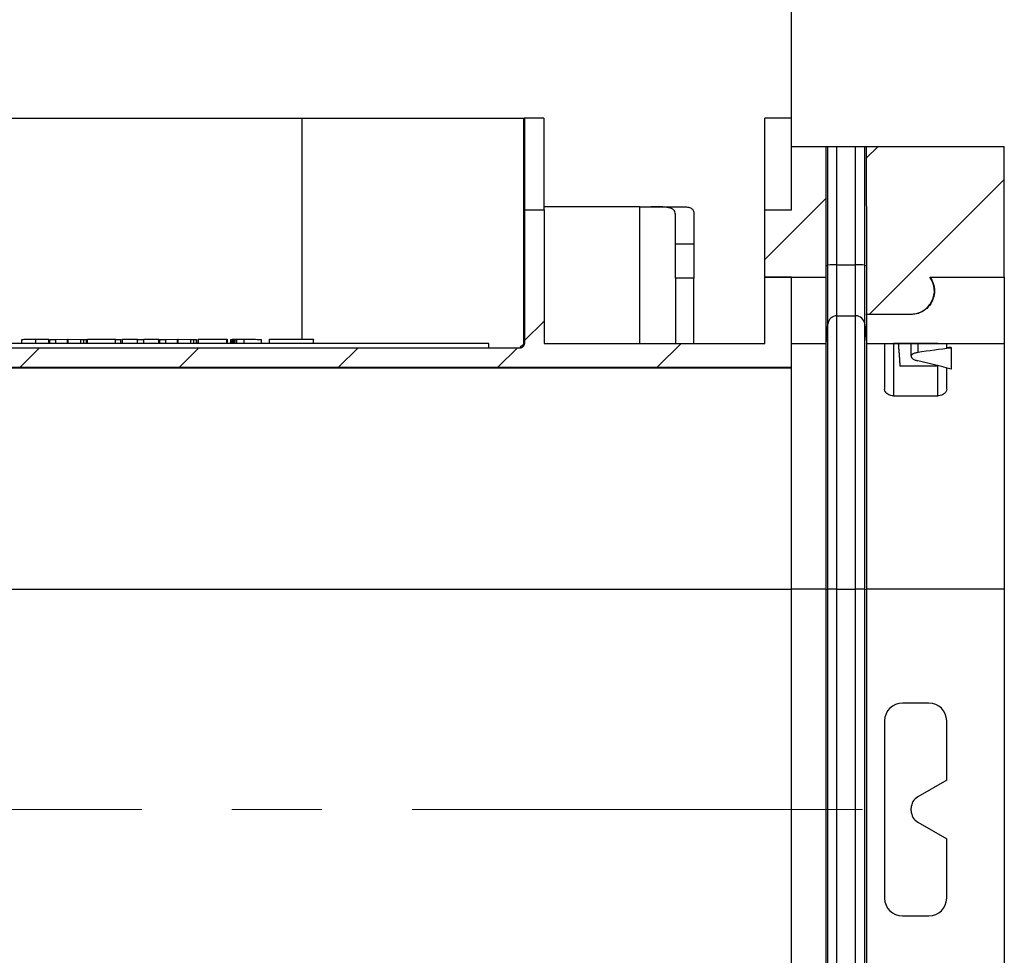
# Model space of a CAD drawing. Units: millimetres. Extents: x -63 to 664, y -32 to 370.
# Drawn here: x 269 to 297, y 154 to 180 of the extents above; entities that cross this region are included whole.
import ezdxf

# ---------------------------------------------------------------- set-up
doc = ezdxf.new("R2010")
doc.units = ezdxf.units.MM
doc.linetypes.add('CENTERX2', pattern=[20.32, 12.7, -2.54, 2.54, -2.54])
doc.layers.add('FORMAT', color=7, linetype='Continuous')
doc.styles.add('SLDTEXTSTYLE1', font='TXT', dxfattribs={"width": 0.7})
doc.dimstyles.new('SLDDIMSTYLE2', dxfattribs={"dimtxt": 3.393075, "dimasz": 5, "dimexe": 0, "dimexo": 0.0625, "dimgap": 0.848269, "dimtad": 2, "dimdec": 0, "dimlfac": 4, "dimrnd": 1e-09, "dimzin": 12, "dimdsep": 46, "dimtxsty": 'SLDTEXTSTYLE1', "dimsah": 1, "dimcen": 0.09, "dimadec": 0, "dimazin": 3, "dimtfac": 1, "dimtdec": 0, "dimtofl": 0, "dimtmove": 0, "dimatfit": 3, "dimfxl": 0, "dimfrac": 2, "dimtolj": 1, "dimtzin": 12, "dimarcsym": 0})

# ---------------------------------------------------------------- blocks, each defined once
blk = doc.blocks.new('_D_7')
at = {"layer": 'FORMAT'}
for p, q in [((231.959, 170.611), (231.959, 185.16)), ((291.145, 175.049), (291.145, 185.16)), ((291.145, 184.16), (231.959, 184.16))]:
    blk.add_line(p, q, dxfattribs=at)
for points in [[(231.959, 184.16), (236.959, 183.72), (236.959, 184.6)], [(291.145, 184.16), (286.145, 184.6), (286.145, 183.72)]]:
    blk.add_solid(points, dxfattribs=at)
at = {"layer": 'FORMAT', "insert": (257.989, 188.534), "char_height": 3.3931, "attachment_point": 1, "style": 'SLDTEXTSTYLE1'}
blk.add_mtext('236', dxfattribs=at)

msp = doc.modelspace()

# ---------------------------------------------------------------- hatches: boundary and pattern name
at = {"layer": 'FORMAT', "linetype": 'Continuous', "lineweight": 18}
h = msp.add_hatch(dxfattribs=at)
h.set_pattern_fill('ANSI31', color=256, angle=3e-322, style=0)
edge = h.paths.add_edge_path(flags=0)
edge.add_line((258.1235, 141.229808), (258.673521, 141.229808))
edge.add_line((258.673521, 141.229808), (258.673521, 144.992616))
edge.add_ellipse((258.798526, 144.992625), major_axis=(-0.088395, -0.088395), ratio=0.99992385, start_angle=224.9978184, end_angle=315.0021816, ccw=False)
edge.add_line((258.798536, 145.11763), (283.491898, 145.11763))
edge.add_ellipse((283.491908, 144.992625), major_axis=(-0.088395, 0.088395), ratio=0.99992385, start_angle=224.9978184, end_angle=315.0021816, ccw=False)
edge.add_line((283.616913, 144.992616), (283.616913, 141.229808))
edge.add_line((283.616913, 141.229808), (284.166933, 141.229808))
edge.add_line((284.166933, 141.229808), (284.166933, 144.992625))
edge.add_line((284.166933, 144.992625), (290.395217, 144.992625))
edge.add_line((290.395217, 144.992625), (290.395217, 143.124583))
edge.add_line((290.395217, 143.124583), (291.145217, 143.124583))
edge.add_line((291.145217, 143.124583), (291.145217, 145.667651))
edge.add_line((291.145217, 145.667651), (241.156741, 145.667651))
edge.add_line((241.156741, 145.667651), (241.156741, 145.500799))
edge.add_spline(control_points=[(241.156741, 145.500799), (240.047884, 144.816846), (238.847217, 144.26391), (237.606783, 143.865563), (236.327398, 143.454708), (234.986403, 143.202234), (233.645217, 143.119466), (233.312358, 143.098925), (232.978709, 143.08864), (232.645217, 143.08864)], knot_values=[0.00057304, 0.00057304, 0.00057304, 0.00057304, 0.016206793, 0.016206793, 0.016206793, 0.03233, 0.03233, 0.03233, 0.036302398, 0.036302398, 0.036302398, 0.036302398], weights=[1, 1, 1, 1, 1, 1, 1, 1, 1, 1], degree=3, periodic=0)
edge.add_line((232.645217, 143.08864), (225.696351, 143.08864))
edge.add_arc((225.696351, 143.389347), 0.300707, 181.6641847, 270, ccw=False)
edge.add_ellipse((224.897322, 189.163938), major_axis=(1.000152, -57.296506), ratio=0.008725206, start_angle=319.38004749, end_angle=323.03166896, ccw=False)
edge.add_line((225.331013, 145.667651), (116.421482, 145.667651))
edge.add_spline(control_points=[(116.421482, 145.667651), (115.239055, 144.906349), (113.945748, 144.295552), (112.606783, 143.865563), (111.327398, 143.454708), (109.986403, 143.202234), (108.645217, 143.119466), (108.312358, 143.098925), (107.978709, 143.08864), (107.645217, 143.08864)], knot_values=[0.001095175, 0.001095175, 0.001095175, 0.001095175, 0.017970319, 0.017970319, 0.017970319, 0.034064079, 0.034064079, 0.034064079, 0.038029221, 0.038029221, 0.038029221, 0.038029221], weights=[1, 1, 1, 1, 1, 1, 1, 1, 1, 1], degree=3, periodic=0)
edge.add_line((107.645217, 143.08864), (100.696351, 143.08864))
edge.add_arc((100.696351, 143.389347), 0.300707, 181.6641847, 270, ccw=False)
edge.add_ellipse((99.897322, 189.163938), major_axis=(1.000152, -57.296506), ratio=0.008725206, start_angle=319.38004749, end_angle=323.03166896, ccw=False)
edge.add_line((100.331013, 145.667651), (41.145217, 145.667651))
edge.add_line((41.145217, 145.667651), (41.145217, 144.992625))
edge.add_line((41.145217, 144.992625), (47.395217, 144.992625))
edge.add_line((47.395217, 144.992625), (47.395217, 141.606438))
edge.add_line((47.395217, 141.606438), (47.920217, 141.606438))
edge.add_line((47.920217, 141.606438), (47.920217, 144.992625))
edge.add_line((47.920217, 144.992625), (58.720217, 144.992625))
edge.add_line((58.720217, 144.992625), (58.720217, 141.606438))
edge.add_line((58.720217, 141.606438), (59.245217, 141.606438))
edge.add_line((59.245217, 141.606438), (59.245217, 144.992625))
edge.add_line((59.245217, 144.992625), (70.045217, 144.992625))
edge.add_line((70.045217, 144.992625), (70.045217, 141.606438))
edge.add_line((70.045217, 141.606438), (70.570217, 141.606438))
edge.add_line((70.570217, 141.606438), (70.570217, 144.992625))
edge.add_line((70.570217, 144.992625), (81.370217, 144.992625))
edge.add_line((81.370217, 144.992625), (81.370217, 141.606438))
edge.add_line((81.370217, 141.606438), (81.895217, 141.606438))
edge.add_line((81.895217, 141.606438), (81.895217, 144.992625))
edge.add_line((81.895217, 144.992625), (92.395217, 144.992625))
edge.add_line((92.395217, 144.992625), (92.395217, 141.856438))
edge.add_line((92.395217, 141.856438), (92.895217, 141.856438))
edge.add_line((92.895217, 141.856438), (92.895217, 144.992625))
edge.add_line((92.895217, 144.992625), (99.731311, 144.992625))
edge.add_ellipse((100.276853, 166.751638), major_axis=(1.000152, -57.298686), ratio=0.017449749, start_angle=292.30056847, end_angle=294.06999751)
edge.add_arc((100.684643, 143.389347), 0.913076, 181.4465936, 270)
edge.add_line((100.684643, 142.476271), (103.145217, 142.476271))
edge.add_line((103.145217, 142.476271), (103.145217, 142.389347))
edge.add_line((103.145217, 142.389347), (103.645217, 142.389347))
edge.add_line((103.645217, 142.389347), (103.645217, 142.476271))
edge.add_line((103.645217, 142.476271), (107.645217, 142.476271))
edge.add_spline(control_points=[(107.645217, 142.476271), (108.313149, 142.476271), (108.982343, 142.517524), (109.645217, 142.599569), (111.188527, 142.790586), (112.719535, 143.209205), (114.145217, 143.830272)], knot_values=[0, 0, 0, 0, 0.008015188, 0.008015188, 0.008015188, 0.026874773, 0.026874773, 0.026874773, 0.026874773], weights=[1, 1, 1, 1, 1, 1, 1], degree=3, periodic=0)
edge.add_line((114.145217, 143.830272), (114.145217, 141.606438))
edge.add_line((114.145217, 141.606438), (114.157717, 141.606438))
edge.add_line((114.157717, 141.606438), (114.157717, 141.229808))
edge.add_line((114.157717, 141.229808), (114.657717, 141.229808))
edge.add_line((114.657717, 141.229808), (114.657717, 141.606438))
edge.add_line((114.657717, 141.606438), (114.670217, 141.606438))
edge.add_line((114.670217, 141.606438), (114.670217, 144.070152))
edge.add_spline(control_points=[(114.670217, 144.070152), (115.243485, 144.344491), (115.801595, 144.653032), (116.338786, 144.992625)], knot_values=[0.000204677, 0.000204677, 0.000204677, 0.000204677, 0.007831018, 0.007831018, 0.007831018, 0.007831018], weights=[1, 1, 1, 1], degree=3, periodic=0)
edge.add_line((116.338786, 144.992625), (125.470217, 144.992625))
edge.add_line((125.470217, 144.992625), (125.470217, 141.606438))
edge.add_line((125.470217, 141.606438), (126.495217, 141.606438))
edge.add_line((126.495217, 141.606438), (126.495217, 141.229808))
edge.add_line((126.495217, 141.229808), (128.995217, 141.229808))
edge.add_line((128.995217, 141.229808), (128.995217, 144.992625))
edge.add_line((128.995217, 144.992625), (136.795217, 144.992625))
edge.add_line((136.795217, 144.992625), (136.795217, 141.606438))
edge.add_line((136.795217, 141.606438), (137.320217, 141.606438))
edge.add_line((137.320217, 141.606438), (137.320217, 144.992625))
edge.add_line((137.320217, 144.992625), (148.120217, 144.992625))
edge.add_line((148.120217, 144.992625), (148.120217, 141.606438))
edge.add_line((148.120217, 141.606438), (148.645217, 141.606438))
edge.add_line((148.645217, 141.606438), (148.645217, 144.992625))
edge.add_line((148.645217, 144.992625), (160.061884, 144.992625))
edge.add_line((160.061884, 144.992625), (160.061884, 141.856438))
edge.add_line((160.061884, 141.856438), (160.561884, 141.856438))
edge.add_line((160.561884, 141.856438), (160.561884, 144.992625))
edge.add_line((160.561884, 144.992625), (164.645217, 144.992625))
edge.add_line((164.645217, 144.992625), (164.645217, 144.914411))
edge.add_line((164.645217, 144.914411), (164.895217, 144.914411))
edge.add_line((164.895217, 144.914411), (164.895217, 144.992625))
edge.add_line((164.895217, 144.992625), (166.145217, 144.992625))
edge.add_line((166.145217, 144.992625), (166.145217, 144.914411))
edge.add_line((166.145217, 144.914411), (166.395217, 144.914411))
edge.add_line((166.395217, 144.914411), (166.395217, 144.992625))
edge.add_line((166.395217, 144.992625), (171.72855, 144.992625))
edge.add_line((171.72855, 144.992625), (171.72855, 141.856438))
edge.add_line((171.72855, 141.856438), (172.22855, 141.856438))
edge.add_line((172.22855, 141.856438), (172.22855, 144.992625))
edge.add_line((172.22855, 144.992625), (183.645217, 144.992625))
edge.add_line((183.645217, 144.992625), (183.645217, 141.606438))
edge.add_line((183.645217, 141.606438), (184.170217, 141.606438))
edge.add_line((184.170217, 141.606438), (184.170217, 144.992625))
edge.add_line((184.170217, 144.992625), (194.970217, 144.992625))
edge.add_line((194.970217, 144.992625), (194.970217, 141.606438))
edge.add_line((194.970217, 141.606438), (195.495217, 141.606438))
edge.add_line((195.495217, 141.606438), (195.495217, 144.992625))
edge.add_line((195.495217, 144.992625), (203.295217, 144.992625))
edge.add_line((203.295217, 144.992625), (203.295217, 141.229808))
edge.add_line((203.295217, 141.229808), (205.795217, 141.229808))
edge.add_line((205.795217, 141.229808), (205.795217, 141.606438))
edge.add_line((205.795217, 141.606438), (206.820217, 141.606438))
edge.add_line((206.820217, 141.606438), (206.820217, 144.992625))
edge.add_line((206.820217, 144.992625), (217.620217, 144.992625))
edge.add_line((217.620217, 144.992625), (217.620217, 141.606438))
edge.add_line((217.620217, 141.606438), (217.632717, 141.606438))
edge.add_line((217.632717, 141.606438), (217.632717, 141.229808))
edge.add_line((217.632717, 141.229808), (218.132717, 141.229808))
edge.add_line((218.132717, 141.229808), (218.132717, 141.606438))
edge.add_line((218.132717, 141.606438), (218.145217, 141.606438))
edge.add_line((218.145217, 141.606438), (218.145217, 144.992625))
edge.add_line((218.145217, 144.992625), (224.731311, 144.992625))
edge.add_ellipse((225.276853, 166.751638), major_axis=(1.000152, -57.298686), ratio=0.017449749, start_angle=292.30056847, end_angle=294.06999751)
edge.add_arc((225.684643, 143.389347), 0.913076, 181.4465936, 270)
edge.add_line((225.684643, 142.476271), (229.811884, 142.476271))
edge.add_line((229.811884, 142.476271), (229.811884, 142.389347))
edge.add_line((229.811884, 142.389347), (230.311884, 142.389347))
edge.add_line((230.311884, 142.389347), (230.311884, 142.476271))
edge.add_line((230.311884, 142.476271), (232.645217, 142.476271))
edge.add_spline(control_points=[(232.645217, 142.476271), (233.313149, 142.476271), (233.982343, 142.517524), (234.645217, 142.599569), (236.452838, 142.8233), (238.246831, 143.362048), (239.878436, 144.171625), (240.378678, 144.419838), (240.866759, 144.694226), (241.338786, 144.992625)], knot_values=[0, 0, 0, 0, 0.008015188, 0.008015188, 0.008015188, 0.03014481, 0.03014481, 0.03014481, 0.036843815, 0.036843815, 0.036843815, 0.036843815], weights=[1, 1, 1, 1, 1, 1, 1, 1, 1, 1], degree=3, periodic=0)
edge.add_line((241.338786, 144.992625), (241.72855, 144.992625))
edge.add_line((241.72855, 144.992625), (241.72855, 141.856438))
edge.add_line((241.72855, 141.856438), (242.22855, 141.856438))
edge.add_line((242.22855, 141.856438), (242.22855, 144.992625))
edge.add_line((242.22855, 144.992625), (258.1235, 144.992625))
edge.add_line((258.1235, 144.992625), (258.1235, 141.229808))
h = msp.add_hatch(dxfattribs=at)
h.set_pattern_fill('ANSI31', color=256, angle=3e-322, style=0)
edge = h.paths.add_edge_path(flags=0)
edge.add_line((290.395217, 175.048886), (290.395217, 173.156161))
edge.add_line((290.395217, 173.156161), (292.118527, 173.156161))
edge.add_spline(control_points=[(292.118527, 173.156161), (292.12002, 173.263052), (292.120861, 173.369954), (292.121022, 173.476855)], knot_values=[0.000151934, 0.000151934, 0.000151934, 0.000151934, 0.001434751, 0.001434751, 0.001434751, 0.001434751], weights=[1, 1, 1, 1], degree=3, periodic=0)
edge.add_line((292.121022, 173.476855), (292.12616, 176.841847))
edge.add_line((292.12616, 176.841847), (291.145217, 176.841847))
edge.add_line((291.145217, 176.841847), (291.145217, 175.048886))
edge.add_line((291.145217, 175.048886), (290.395217, 175.048886))
h = msp.add_hatch(dxfattribs=at)
h.set_pattern_fill('ANSI31', color=256, angle=3e-322, style=0)
edge = h.paths.add_edge_path(flags=0)
edge.add_line((295.042917, 173.156161), (297.145217, 173.156161))
edge.add_line((297.145217, 173.156161), (297.145217, 176.841847))
edge.add_line((297.145217, 176.841847), (293.250334, 176.841847))
edge.add_line((293.250334, 176.841847), (293.255473, 173.476855))
edge.add_spline(control_points=[(293.255473, 173.476855), (293.255634, 173.369983), (293.256474, 173.26311), (293.257967, 173.156248)], knot_values=[0, 0, 0, 0, 0.001282466, 0.001282466, 0.001282466, 0.001282466], weights=[1, 1, 1, 1], degree=3, periodic=0)
edge.add_line((293.257967, 173.156248), (293.257106, 172.111098))
edge.add_line((293.257106, 172.111098), (294.520217, 172.111098))
edge.add_arc((294.520217, 172.764347), 0.653249, 270, 396.8550705)
h = msp.add_hatch(dxfattribs=at)
h.set_pattern_fill('ANSI31', color=256, angle=3e-322, style=0)
edge = h.paths.add_edge_path(flags=0)
edge.add_line((125.995217, 174.672256), (124.970217, 174.672256))
edge.add_line((124.970217, 174.672256), (124.970217, 175.048886))
edge.add_line((124.970217, 175.048886), (122.470217, 175.048886))
edge.add_line((122.470217, 175.048886), (122.470217, 171.286068))
edge.add_line((122.470217, 171.286068), (114.670217, 171.286068))
edge.add_line((114.670217, 171.286068), (114.670217, 174.672256))
edge.add_line((114.670217, 174.672256), (114.657717, 174.672256))
edge.add_line((114.657717, 174.672256), (114.657717, 175.048886))
edge.add_line((114.657717, 175.048886), (114.157717, 175.048886))
edge.add_line((114.157717, 175.048886), (114.157717, 174.672256))
edge.add_line((114.157717, 174.672256), (114.145217, 174.672256))
edge.add_line((114.145217, 174.672256), (114.145217, 171.286068))
edge.add_line((114.145217, 171.286068), (107.559123, 171.286068))
edge.add_ellipse((107.013581, 149.527056), major_axis=(-1.000152, 57.298686), ratio=0.017449749, start_angle=292.30056847, end_angle=294.06999751)
edge.add_arc((106.605791, 172.889347), 0.913076, 1.4465936, 90)
edge.add_line((106.605791, 173.802422), (103.645217, 173.802422))
edge.add_line((103.645217, 173.802422), (103.645217, 173.889347))
edge.add_line((103.645217, 173.889347), (103.145217, 173.889347))
edge.add_line((103.145217, 173.889347), (103.145217, 173.802422))
edge.add_line((103.145217, 173.802422), (99.645217, 173.802422))
edge.add_spline(control_points=[(99.645217, 173.802422), (98.977285, 173.802422), (98.308091, 173.761169), (97.645217, 173.679124), (96.012353, 173.477023), (94.392352, 173.019405), (92.895217, 172.337002)], knot_values=[0, 0, 0, 0, 0.008015188, 0.008015188, 0.008015188, 0.027998801, 0.027998801, 0.027998801, 0.027998801], weights=[1, 1, 1, 1, 1, 1, 1], degree=3, periodic=0)
edge.add_line((92.895217, 172.337002), (92.895217, 174.422256))
edge.add_line((92.895217, 174.422256), (92.395217, 174.422256))
edge.add_line((92.395217, 174.422256), (92.395217, 172.09873))
edge.add_spline(control_points=[(92.395217, 172.09873), (91.900846, 171.85272), (91.418402, 171.581134), (90.951648, 171.286068)], knot_values=[0.000203476, 0.000203476, 0.000203476, 0.000203476, 0.00682985, 0.00682985, 0.00682985, 0.00682985], weights=[1, 1, 1, 1], degree=3, periodic=0)
edge.add_line((90.951648, 171.286068), (81.895217, 171.286068))
edge.add_line((81.895217, 171.286068), (81.895217, 174.672256))
edge.add_line((81.895217, 174.672256), (81.370217, 174.672256))
edge.add_line((81.370217, 174.672256), (81.370217, 171.286068))
edge.add_line((81.370217, 171.286068), (70.570217, 171.286068))
edge.add_line((70.570217, 171.286068), (70.570217, 174.672256))
edge.add_line((70.570217, 174.672256), (70.045217, 174.672256))
edge.add_line((70.045217, 174.672256), (70.045217, 171.286068))
edge.add_line((70.045217, 171.286068), (59.245217, 171.286068))
edge.add_line((59.245217, 171.286068), (59.245217, 174.672256))
edge.add_line((59.245217, 174.672256), (58.720217, 174.672256))
edge.add_line((58.720217, 174.672256), (58.720217, 171.286068))
edge.add_line((58.720217, 171.286068), (47.920217, 171.286068))
edge.add_line((47.920217, 171.286068), (47.920217, 174.672256))
edge.add_line((47.920217, 174.672256), (47.395217, 174.672256))
edge.add_line((47.395217, 174.672256), (47.395217, 171.286068))
edge.add_line((47.395217, 171.286068), (41.145217, 171.286068))
edge.add_line((41.145217, 171.286068), (41.145217, 170.611042))
edge.add_line((41.145217, 170.611042), (90.868951, 170.611042))
edge.add_spline(control_points=[(90.868951, 170.611042), (92.051379, 171.372345), (93.344686, 171.983141), (94.683651, 172.41313), (95.963036, 172.823986), (97.304031, 173.07646), (98.645217, 173.159227), (98.978075, 173.179769), (99.311725, 173.190054), (99.645217, 173.190054)], knot_values=[0.001219234, 0.001219234, 0.001219234, 0.001219234, 0.01809423, 0.01809423, 0.01809423, 0.034185804, 0.034185804, 0.034185804, 0.038150408, 0.038150408, 0.038150408, 0.038150408], weights=[1, 1, 1, 1, 1, 1, 1, 1, 1, 1], degree=3, periodic=0)
edge.add_line((99.645217, 173.190054), (106.594083, 173.190054))
edge.add_arc((106.594083, 172.889347), 0.300707, 1.6641847, 90, ccw=False)
edge.add_ellipse((107.393112, 127.114755), major_axis=(-1.000152, 57.296506), ratio=0.008725206, start_angle=319.38004749, end_angle=323.03166896, ccw=False)
edge.add_line((106.959421, 170.611042), (215.868951, 170.611042))
edge.add_spline(control_points=[(215.868951, 170.611042), (217.051379, 171.372345), (218.344686, 171.983141), (219.683651, 172.41313), (220.963036, 172.823986), (222.304031, 173.07646), (223.645217, 173.159227), (223.978075, 173.179769), (224.311725, 173.190054), (224.645217, 173.190054)], knot_values=[0.001219234, 0.001219234, 0.001219234, 0.001219234, 0.01809423, 0.01809423, 0.01809423, 0.034185804, 0.034185804, 0.034185804, 0.038150408, 0.038150408, 0.038150408, 0.038150408], weights=[1, 1, 1, 1, 1, 1, 1, 1, 1, 1], degree=3, periodic=0)
edge.add_line((224.645217, 173.190054), (231.594083, 173.190054))
edge.add_arc((231.594083, 172.889347), 0.300707, 1.6641847, 90, ccw=False)
edge.add_ellipse((232.393112, 127.114755), major_axis=(-1.000152, 57.296506), ratio=0.008725206, start_angle=319.38004749, end_angle=323.03166896, ccw=False)
edge.add_line((231.959421, 170.611042), (291.145217, 170.611042))
edge.add_line((291.145217, 170.611042), (291.145217, 173.15411))
edge.add_line((291.145217, 173.15411), (290.395217, 173.15411))
edge.add_line((290.395217, 173.15411), (290.395217, 171.286068))
edge.add_line((290.395217, 171.286068), (284.166933, 171.286068))
edge.add_line((284.166933, 171.286068), (284.166933, 175.048886))
edge.add_line((284.166933, 175.048886), (283.616913, 175.048886))
edge.add_line((283.616913, 175.048886), (283.616913, 171.286082))
edge.add_ellipse((283.491908, 171.286073), major_axis=(0.088395, 0.088395), ratio=0.99992385, start_angle=224.9978184, end_angle=315.0021816, ccw=False)
edge.add_line((283.491898, 171.161068), (258.798536, 171.161068))
edge.add_ellipse((258.798526, 171.286073), major_axis=(0.088395, -0.088395), ratio=0.99992385, start_angle=224.9978184, end_angle=315.0021816, ccw=False)
edge.add_line((258.673521, 171.286082), (258.673521, 175.048886))
edge.add_line((258.673521, 175.048886), (258.1235, 175.048886))
edge.add_line((258.1235, 175.048886), (258.1235, 171.286068))
edge.add_line((258.1235, 171.286068), (242.22855, 171.286068))
edge.add_line((242.22855, 171.286068), (242.22855, 174.422256))
edge.add_line((242.22855, 174.422256), (241.72855, 174.422256))
edge.add_line((241.72855, 174.422256), (241.72855, 171.286068))
edge.add_line((241.72855, 171.286068), (232.559123, 171.286068))
edge.add_ellipse((232.013581, 149.527056), major_axis=(-1.000152, 57.298686), ratio=0.017449749, start_angle=292.30056847, end_angle=294.06999751)
edge.add_arc((231.605791, 172.889347), 0.913076, 1.4465936, 90)
edge.add_line((231.605791, 173.802422), (230.311884, 173.802422))
edge.add_line((230.311884, 173.802422), (230.311884, 173.889347))
edge.add_line((230.311884, 173.889347), (229.811884, 173.889347))
edge.add_line((229.811884, 173.889347), (229.811884, 173.802422))
edge.add_line((229.811884, 173.802422), (224.645217, 173.802422))
edge.add_spline(control_points=[(224.645217, 173.802422), (223.977285, 173.802422), (223.308091, 173.761169), (222.645217, 173.679124), (221.101907, 173.488107), (219.570898, 173.069489), (218.145217, 172.448421)], knot_values=[0, 0, 0, 0, 0.008015188, 0.008015188, 0.008015188, 0.026874773, 0.026874773, 0.026874773, 0.026874773], weights=[1, 1, 1, 1, 1, 1, 1], degree=3, periodic=0)
edge.add_line((218.145217, 172.448421), (218.145217, 174.672256))
edge.add_line((218.145217, 174.672256), (218.132717, 174.672256))
edge.add_line((218.132717, 174.672256), (218.132717, 175.048886))
edge.add_line((218.132717, 175.048886), (217.632717, 175.048886))
edge.add_line((217.632717, 175.048886), (217.632717, 174.672256))
edge.add_line((217.632717, 174.672256), (217.620217, 174.672256))
edge.add_line((217.620217, 174.672256), (217.620217, 172.208541))
edge.add_spline(control_points=[(217.620217, 172.208541), (217.046949, 171.934203), (216.488838, 171.625662), (215.951648, 171.286068)], knot_values=[0.000204677, 0.000204677, 0.000204677, 0.000204677, 0.007831018, 0.007831018, 0.007831018, 0.007831018], weights=[1, 1, 1, 1], degree=3, periodic=0)
edge.add_line((215.951648, 171.286068), (209.820217, 171.286068))
edge.add_line((209.820217, 171.286068), (209.820217, 175.048886))
edge.add_line((209.820217, 175.048886), (207.320217, 175.048886))
edge.add_line((207.320217, 175.048886), (207.320217, 174.672256))
edge.add_line((207.320217, 174.672256), (206.295217, 174.672256))
edge.add_line((206.295217, 174.672256), (206.295217, 171.286068))
edge.add_line((206.295217, 171.286068), (195.495217, 171.286068))
edge.add_line((195.495217, 171.286068), (195.495217, 174.672256))
edge.add_line((195.495217, 174.672256), (194.970217, 174.672256))
edge.add_line((194.970217, 174.672256), (194.970217, 171.286068))
edge.add_line((194.970217, 171.286068), (184.170217, 171.286068))
edge.add_line((184.170217, 171.286068), (184.170217, 174.672256))
edge.add_line((184.170217, 174.672256), (183.645217, 174.672256))
edge.add_line((183.645217, 174.672256), (183.645217, 171.286068))
edge.add_line((183.645217, 171.286068), (172.22855, 171.286068))
edge.add_line((172.22855, 171.286068), (172.22855, 174.422256))
edge.add_line((172.22855, 174.422256), (171.72855, 174.422256))
edge.add_line((171.72855, 174.422256), (171.72855, 171.286068))
edge.add_line((171.72855, 171.286068), (166.395217, 171.286068))
edge.add_line((166.395217, 171.286068), (166.395217, 171.364283))
edge.add_line((166.395217, 171.364283), (166.145217, 171.364283))
edge.add_line((166.145217, 171.364283), (166.145217, 171.286068))
edge.add_line((166.145217, 171.286068), (164.895217, 171.286068))
edge.add_line((164.895217, 171.286068), (164.895217, 171.364283))
edge.add_line((164.895217, 171.364283), (164.645217, 171.364283))
edge.add_line((164.645217, 171.364283), (164.645217, 171.286068))
edge.add_line((164.645217, 171.286068), (160.561884, 171.286068))
edge.add_line((160.561884, 171.286068), (160.561884, 174.422256))
edge.add_line((160.561884, 174.422256), (160.061884, 174.422256))
edge.add_line((160.061884, 174.422256), (160.061884, 171.286068))
edge.add_line((160.061884, 171.286068), (148.645217, 171.286068))
edge.add_line((148.645217, 171.286068), (148.645217, 174.672256))
edge.add_line((148.645217, 174.672256), (148.120217, 174.672256))
edge.add_line((148.120217, 174.672256), (148.120217, 171.286068))
edge.add_line((148.120217, 171.286068), (137.320217, 171.286068))
edge.add_line((137.320217, 171.286068), (137.320217, 174.672256))
edge.add_line((137.320217, 174.672256), (136.795217, 174.672256))
edge.add_line((136.795217, 174.672256), (136.795217, 171.286068))
edge.add_line((136.795217, 171.286068), (125.995217, 171.286068))
edge.add_line((125.995217, 171.286068), (125.995217, 174.672256))

# ---------------------------------------------------------------- linework, layer by layer
at = {"color": 7, "linetype": 'Continuous', "lineweight": 25}
for p, q in [((264.944542, 177.639347), (277.345892, 177.639347)), ((277.345892, 177.639347), (283.595655, 177.639347)), ((283.595655, 171.264822), (283.595655, 177.639347)), ((283.595655, 177.639347), (283.615764, 177.639347)), ((283.615764, 177.639347), (283.615764, 175.044289)), ((284.165781, 177.639347), (283.615764, 177.639347)), ((284.165781, 177.639347), (284.165781, 175.048886)), ((291.145217, 177.639347), (290.395219, 177.639347)), ((290.395219, 175.048886), (290.395219, 177.639347)), ((291.145217, 176.841846), (291.145217, 177.639347)), ((291.145217, 175.048886), (291.145217, 176.841846)), ((291.145217, 176.841846), (292.12616, 176.841846)), ((292.121019, 173.476855), (292.12616, 176.841846)), ((292.12616, 176.841846), (292.16769, 176.841846)), ((292.16769, 173.495472), (292.16769, 176.841846)), ((292.424109, 173.503671), (292.424109, 176.841846)), ((292.424109, 176.841846), (292.952385, 176.841846)), ((292.952385, 173.503671), (292.952385, 176.841846)), ((293.208804, 173.495472), (293.208804, 176.841846)), ((293.208804, 176.841846), (293.250334, 176.841846)), ((293.250334, 176.841846), (293.255475, 173.476855)), ((293.250334, 176.841846), (297.145214, 176.841846)), ((297.145214, 173.15616), (297.145214, 176.841846)), ((283.615764, 175.044289), (283.616912, 175.048886)), ((283.616912, 175.048886), (283.616912, 171.286082)), ((283.616912, 175.048886), (284.166936, 175.048886)), ((286.870215, 175.139348), (284.165781, 175.139348)), ((284.166936, 175.048886), (284.166936, 171.286068)), ((286.870215, 175.139348), (287.185375, 175.139348)), ((287.185375, 175.139348), (288.076807, 175.139348)), ((287.870217, 174.091578), (287.870217, 174.929401)), ((288.395215, 174.940847), (288.395215, 174.091578)), ((290.395219, 175.048886), (291.145217, 175.048886)), ((290.395219, 173.15616), (290.395219, 175.048886)), ((287.870217, 174.091578), (288.395215, 174.091578)), ((287.870217, 173.122669), (287.870217, 174.091578)), ((288.395215, 174.091578), (288.395215, 173.122669)), ((292.118531, 173.15616), (292.121019, 173.476855)), ((292.121019, 173.476855), (292.16769, 173.495472)), ((292.16769, 171.829974), (292.16769, 173.495472)), ((292.424109, 172.064898), (292.424109, 173.503671)), ((292.424109, 173.503671), (292.952385, 173.503671)), ((292.952385, 172.064898), (292.952385, 173.503671)), ((293.208804, 171.829974), (293.208804, 173.495472)), ((293.208804, 173.495472), (293.255475, 173.476855)), ((293.255475, 173.476855), (293.257963, 173.156248)), ((288.395215, 173.122669), (287.870217, 173.122669)), ((287.870217, 173.122669), (287.870217, 171.286068)), ((288.395215, 171.286068), (288.395215, 173.122669)), ((290.395219, 173.15616), (292.118531, 173.15616)), ((290.395219, 171.286068), (290.395219, 173.154111)), ((291.145217, 173.154111), (290.395219, 173.154111)), ((291.145217, 170.611042), (291.145217, 173.154111)), ((293.257963, 173.156248), (293.257099, 172.111098)), ((295.042914, 173.15616), (297.145214, 173.15616)), ((297.145214, 173.15616), (297.145214, 171.28601)), ((292.424109, 172.064898), (292.952385, 172.064898)), ((292.424109, 164.353982), (292.424109, 172.064898)), ((292.952385, 164.353982), (292.952385, 172.064898)), ((293.257099, 172.111098), (294.520211, 172.111098)), ((293.257099, 172.102661), (293.257099, 172.111098)), ((294.520211, 172.102661), (293.257099, 172.102661)), ((294.520211, 172.102661), (294.520211, 172.111098)), ((292.120096, 171.28601), (292.16769, 171.829974)), ((292.16769, 164.349882), (292.16769, 171.829974)), ((293.208804, 171.829974), (293.245878, 171.406198)), ((293.208804, 164.349882), (293.208804, 171.829974)), ((269.438353, 171.280556), (269.438353, 171.397845)), ((269.833822, 171.400625), (270.201218, 171.400633)), ((270.201218, 171.280556), (270.201218, 171.400633)), ((270.201218, 171.400633), (270.201307, 171.40035)), ((270.201307, 171.280556), (270.201307, 171.40035)), ((270.201307, 171.390706), (270.204362, 171.390706)), ((270.204362, 171.280556), (270.204362, 171.390706)), ((270.204362, 171.390706), (270.204451, 171.390423)), ((270.204451, 171.280556), (270.204451, 171.390423)), ((270.233054, 171.280556), (270.233054, 171.390707)), ((270.398837, 171.392364), (270.727266, 171.400788)), ((270.398837, 171.280556), (270.398837, 171.392364)), ((270.727266, 171.400788), (270.75037, 171.400789)), ((270.727266, 171.280556), (270.727266, 171.400788)), ((270.75037, 171.280556), (270.75037, 171.400789)), ((270.75037, 171.400789), (271.10846, 171.392507)), ((271.10846, 171.280556), (271.10846, 171.392507)), ((271.189671, 171.280556), (271.189671, 171.391028)), ((271.268223, 171.280556), (271.268223, 171.390732)), ((271.268223, 171.390732), (271.268312, 171.390448)), ((271.268312, 171.280556), (271.268312, 171.390448)), ((271.289964, 171.400659), (272.086215, 171.400679)), ((271.289964, 171.280556), (271.289964, 171.400659)), ((272.086215, 171.280556), (272.086215, 171.400679)), ((272.086215, 171.400679), (272.086304, 171.400395)), ((272.086304, 171.280556), (272.086304, 171.400395)), ((272.235621, 171.280556), (272.235621, 171.390685)), ((272.235621, 171.390685), (272.235919, 171.389752)), ((272.236634, 171.280556), (272.236634, 171.382743)), ((272.281211, 171.400684), (272.703711, 171.400694)), ((272.281211, 171.280556), (272.281211, 171.400684)), ((272.703711, 171.280556), (272.703711, 171.400694)), ((272.703711, 171.400694), (272.703801, 171.40041)), ((272.703801, 171.280556), (272.703801, 171.40041)), ((272.703801, 171.395872), (272.882458, 171.395876)), ((272.882458, 171.400697), (273.304958, 171.400708)), ((272.882458, 171.280556), (272.882458, 171.400697)), ((273.304958, 171.280556), (273.304958, 171.400708)), ((273.304958, 171.400708), (273.305048, 171.400425)), ((273.305048, 171.280556), (273.305048, 171.400425)), ((273.305048, 171.390782), (273.308095, 171.390782)), ((273.308095, 171.280556), (273.308095, 171.390782)), ((273.308095, 171.390782), (273.308184, 171.390498)), ((273.308184, 171.280556), (273.308184, 171.390498)), ((273.336787, 171.280556), (273.336787, 171.390782)), ((273.502577, 171.392439), (273.831006, 171.400862)), ((273.502577, 171.280556), (273.502577, 171.392439)), ((273.831006, 171.400862), (273.854111, 171.400863)), ((273.831006, 171.280556), (273.831006, 171.400862)), ((273.854111, 171.280556), (273.854111, 171.400863)), ((273.854111, 171.400863), (274.2122, 171.392582)), ((274.2122, 171.280556), (274.2122, 171.392582)), ((274.293412, 171.280556), (274.293412, 171.391102)), ((274.371963, 171.280556), (274.371963, 171.390807)), ((274.371963, 171.390807), (274.372053, 171.390524)), ((274.372053, 171.280556), (274.372053, 171.390524)), ((274.410639, 171.398566), (274.426203, 171.400735)), ((274.410639, 171.280556), (274.410639, 171.398566)), ((274.426203, 171.400735), (275.222454, 171.400754)), ((274.426203, 171.280556), (274.426203, 171.400735)), ((275.222454, 171.280556), (275.222454, 171.400754)), ((275.222454, 171.400754), (275.23939, 171.398585)), ((275.23939, 171.280556), (275.23939, 171.398585)), ((275.338669, 171.392957), (275.360715, 171.3931)), ((275.338669, 171.280556), (275.338669, 171.392957)), ((275.360715, 171.280556), (275.360715, 171.3931)), ((275.369775, 171.397354), (275.384907, 171.4009)), ((275.369775, 171.280556), (275.369775, 171.397354)), ((275.384907, 171.4009), (275.401157, 171.400901)), ((275.384907, 171.280556), (275.384907, 171.4009)), ((275.401157, 171.280556), (275.401157, 171.400901)), ((275.42745, 171.280556), (275.42745, 171.400449)), ((275.460746, 171.280556), (275.460746, 171.400334)), ((275.503364, 171.280556), (275.503364, 171.400468)), ((275.708635, 171.280556), (275.708635, 171.400908)), ((276.199114, 171.280556), (276.199114, 171.395517)), ((276.426051, 171.401254), (277.664613, 171.401284)), ((276.426051, 171.280556), (276.426051, 171.401254)), ((277.664613, 171.280556), (277.664613, 171.401284)), ((277.664613, 171.401284), (277.667474, 171.392238)), ((277.667474, 171.280556), (277.667474, 171.392238)), ((277.667474, 171.391722), (277.667638, 171.391722)), ((277.667638, 171.280556), (277.667638, 171.391722)), ((277.667638, 171.391722), (277.668093, 171.390288)), ((277.668093, 171.280556), (277.668093, 171.390288)), ((293.245878, 171.406198), (293.255236, 171.331279)), ((258.798536, 171.161068), (283.491899, 171.161068)), ((282.611359, 171.280556), (259.679068, 171.280556)), ((282.611359, 171.161068), (282.611359, 171.280556)), ((283.595655, 171.264822), (283.616912, 171.286082)), ((284.166936, 171.286068), (290.395219, 171.286068)), ((291.145217, 171.28601), (292.120096, 171.28601)), ((293.256399, 171.28601), (297.145214, 171.28601)), ((293.77022, 171.274272), (293.77022, 169.994007)), ((295.270216, 171.284319), (294.020217, 171.284319)), ((294.520211, 170.932685), (294.520211, 171.284319)), ((295.520213, 171.157937), (295.520213, 171.274272)), ((295.645219, 171.171616), (295.645219, 171.150626)), ((295.645219, 171.150626), (295.645219, 170.555937)), ((297.145214, 171.28601), (297.145214, 164.36101)), ((294.520211, 170.932685), (294.520211, 170.910772)), ((291.145217, 170.589782), (46.14522, 170.589782)), ((231.959421, 170.611042), (291.145217, 170.611042)), ((291.145217, 170.589782), (291.145217, 170.611042)), ((291.145217, 164.34002), (291.145217, 170.589782)), ((295.270216, 170.642612), (294.202995, 170.642612)), ((295.270216, 169.806572), (295.270216, 170.642612)), ((295.520213, 169.994007), (295.520213, 170.59086)), ((294.020217, 169.806572), (295.270216, 169.806572)), ((292.118263, 164.34002), (292.118263, 164.36101)), ((293.258231, 164.36101), (293.258231, 164.34002)), ((293.258231, 164.36101), (297.145214, 164.36101)), ((297.145214, 164.36101), (297.145214, 151.917683)), ((291.145217, 164.34002), (41.145217, 164.34002)), ((291.145217, 151.938673), (291.145217, 164.34002)), ((292.118263, 164.34002), (292.16769, 164.349882)), ((292.118263, 151.938673), (292.118263, 164.34002)), ((292.16769, 151.948534), (292.16769, 164.349882)), ((292.424109, 164.353982), (292.952385, 164.353982)), ((292.424109, 151.952635), (292.424109, 164.353982)), ((292.952385, 151.952635), (292.952385, 164.353982)), ((293.208804, 164.349882), (293.258231, 164.34002)), ((293.208804, 151.948534), (293.208804, 164.349882)), ((293.258231, 164.34002), (293.258231, 151.938673)), ((295.020219, 161.139347), (294.270214, 161.139347)), ((293.77022, 160.639347), (293.77022, 155.639347)), ((295.520213, 158.966697), (295.520213, 160.639347)), ((295.520213, 158.966697), (294.707712, 158.4976)), ((294.520211, 158.105853), (294.520211, 158.17284)), ((294.707712, 157.781094), (295.520213, 157.311996)), ((295.520213, 155.639347), (295.520213, 157.311996)), ((294.270214, 155.139347), (295.020219, 155.139347))]:
    msp.add_line(p, q, dxfattribs=at)
at = {"color": 8, "linetype": 'Continuous', "lineweight": 25}
for p, q in [((277.345892, 171.401277), (277.345892, 177.639347)), ((286.870215, 171.286068), (286.870215, 175.139348)), ((269.833822, 171.280556), (269.833822, 171.400625)), ((294.020217, 171.284319), (294.020217, 169.806572)), ((294.707712, 171.284319), (294.707712, 171.0284)), ((291.145217, 164.36101), (292.118263, 164.36101))]:
    msp.add_line(p, q, dxfattribs=at)
at = {"color": 7, "linetype": 'Continuous', "lineweight": 25}
for centre, radius, start, end in [((292.367301, 171.266628), 2.237764, 88.5453279, 95.1176503), ((293.009193, 171.266628), 2.237764, 84.8823497, 91.4546721), ((294.520217, 172.764347), 0.653249, 270, 36.8550705), ((292.424092, 171.807514), 0.257384, 89.9962601, 174.9938685), ((292.952402, 171.807514), 0.257384, 5.0061315, 90.0037399), ((292.367262, 159.88948), 4.464864, 89.2704886, 92.5618846), ((293.009232, 159.88948), 4.464864, 87.4381154, 90.7295114), ((294.270217, 160.639347), 0.5, 90, 180), ((295.020217, 160.639347), 0.5, 0, 90), ((294.895217, 158.17284), 0.375, 120, 180), ((294.895217, 158.105853), 0.375, 180, 240), ((294.270217, 155.639347), 0.5, 180, 270), ((295.020217, 155.639347), 0.5, 270, 0)]:
    msp.add_arc(centre, radius, start, end, dxfattribs=at)
at = {"color": 8, "linetype": 'Continuous', "lineweight": 25}
for centre, radius, start, end in [((283.470574, 171.264742), 0.124999, 321.9255886, 0.0044294), ((283.470703, 171.264808), 0.124953, 321.89603, 0.0063644)]:
    msp.add_arc(centre, radius, start, end, dxfattribs=at)
at = {"color": 7, "linetype": 'Continuous', "lineweight": 25}
for centre, major_axis, ratio, start_param, end_param in [((272.235749, 164.34002), (0, 7.05), 0.00275953, 6.237745638, 6.274458661), ((283.491908, 171.286073), (0.088395, 0.088395), 0.99992385, 3.926952741, 5.49782522), ((277.34589, 171.265289), (6.25, 0), 0.00855233, 6.273140717, 6.27445866), ((297.816349, 164.34002), (11.994452, 0), 0.577350269, 1.752810997, 1.832961622), ((297.816349, 164.36101), (11.994452, 0), 0.577350269, 1.752810997, 1.763418079), ((290.35806, 164.34002), (11.994452, 0), 0.577350269, 1.114306336, 1.199698135)]:
    msp.add_ellipse(centre, major_axis=major_axis, ratio=ratio, start_param=start_param, end_param=end_param, dxfattribs=at)
for points, knots in [([(292.16769, 176.841846), (292.169621, 176.841846), (292.173484, 176.841846), (292.188054, 176.841846), (292.208654, 176.841846), (292.235329, 176.841846), (292.267163, 176.841846), (292.303346, 176.841846), (292.342183, 176.841846), (292.382793, 176.841846), (292.41022, 176.841846), (292.424109, 176.841846)], [0, 0, 0, 0, 0.112076726, 0.224141399, 0.33621971, 0.44830269, 0.560362304, 0.672447545, 0.784516371, 0.890878693, 1, 1, 1, 1]), ([(292.952385, 176.841846), (292.966651, 176.841846), (292.995183, 176.841846), (293.036799, 176.841846), (293.076083, 176.841846), (293.111966, 176.841846), (293.143425, 176.841846), (293.169668, 176.841846), (293.189428, 176.841846), (293.203271, 176.841846), (293.206944, 176.841846), (293.208804, 176.841846)], [0, 0, 0, 0, 0.112081101, 0.224156233, 0.336214042, 0.448303442, 0.560362323, 0.672446695, 0.784516264, 0.890874016, 1, 1, 1, 1]), ([(287.870217, 174.929401), (287.861463, 174.97163), (287.843933, 175.056185), (287.690992, 175.116836), (287.466082, 175.138481), (287.276794, 175.139065), (287.185375, 175.139348)], [0, 0, 0, 0, 0.258905119, 0.518406333, 0.767406675, 1, 1, 1, 1]), ([(288.076806, 175.139347), (288.129753, 175.139347), (288.176109, 175.1363), (288.236175, 175.125668), (288.254611, 175.121112), (288.288284, 175.109689), (288.303556, 175.10278), (288.343647, 175.078694), (288.363149, 175.058092), (288.388975, 175.00693), (288.395217, 174.976153), (288.395217, 174.940847)], [0, 0, 0, 0, 0.25, 0.25, 0.375, 0.375, 0.5, 0.5, 0.75, 0.75, 1, 1, 1, 1]), ([(292.120096, 171.28601), (292.120079, 171.300828), (292.120042, 171.334856), (292.119823, 171.587629), (292.119568, 171.902692), (292.119241, 172.279547), (292.118892, 172.712866), (292.118611, 173.057757), (292.118531, 173.15616)], [0, 0, 0, 0, 0.185438164, 0.425832227, 0.5447339, 0.663635492, 0.904029661, 1, 1, 1, 1]), ([(295.042914, 173.15616), (295.052887, 173.142229), (295.104327, 173.070373), (295.166815, 172.920755), (295.184585, 172.707694), (295.13313, 172.495159), (295.008932, 172.300686), (294.829995, 172.167342), (294.652525, 172.109108), (294.555272, 172.10437), (294.520211, 172.102661)], [0, 0, 0, 0, 0.033755672, 0.174100322, 0.316036711, 0.46688252, 0.6332899, 0.810613834, 0.931722393, 1, 1, 1, 1]), ([(293.257099, 172.102661), (293.257047, 172.045234), (293.256912, 171.894128), (293.256692, 171.606165), (293.256443, 171.339124), (293.256412, 171.302472), (293.256399, 171.28601)], [0, 0, 0, 0, 0.116026664, 0.305299402, 0.687969379, 1, 1, 1, 1]), ([(269.438353, 171.397845), (269.441166, 171.398167), (269.446813, 171.398814), (269.504924, 171.39964), (269.584837, 171.40025), (269.699033, 171.400587), (269.783165, 171.400611), (269.833822, 171.400625)], [0, 0, 0, 0, 0.191063568, 0.383518885, 0.561842991, 0.736174566, 1, 1, 1, 1]), ([(270.233054, 171.390707), (270.244304, 171.390718), (270.255543, 171.39073), (270.277269, 171.39078), (270.287992, 171.390817), (270.307847, 171.390911), (270.316988, 171.390972), (270.332668, 171.391115), (270.339063, 171.391196), (270.368406, 171.391618), (270.383477, 171.391993), (270.398836, 171.392364)], [0, 0, 0, 0, 0.125, 0.125, 0.25, 0.25, 0.375, 0.375, 0.5, 0.5, 1, 1, 1, 1]), ([(271.108461, 171.392508), (271.118963, 171.392248), (271.129971, 171.39199), (271.148976, 171.391612), (271.15584, 171.391489), (271.170964, 171.391249), (271.17985, 171.391136), (271.189672, 171.391027)], [0, 0, 0, 0, 0.5, 0.5, 0.75, 0.75, 1, 1, 1, 1]), ([(271.189672, 171.391027), (271.195011, 171.390985), (271.200438, 171.390943), (271.212777, 171.39088), (271.219492, 171.390855), (271.239931, 171.39079), (271.254098, 171.390761), (271.268222, 171.390732)], [0, 0, 0, 0, 0.25, 0.25, 0.5, 0.5, 1, 1, 1, 1]), ([(272.086304, 171.391616), (272.089352, 171.391567), (272.107245, 171.391278), (272.15491, 171.390864), (272.210527, 171.390741), (272.235621, 171.390685)], [0, 0, 0, 0, 0.101271336, 0.594499963, 1, 1, 1, 1]), ([(273.336787, 171.390782), (273.355256, 171.390806), (273.387034, 171.390847), (273.429068, 171.391083), (273.468718, 171.391614), (273.488443, 171.392095), (273.502577, 171.392439)], [0, 0, 0, 0, 0.205178003, 0.353040824, 0.536414135, 1, 1, 1, 1]), ([(274.212199, 171.392582), (274.222701, 171.392323), (274.233709, 171.392065), (274.252714, 171.391687), (274.259579, 171.391563), (274.274702, 171.391324), (274.283588, 171.39121), (274.29341, 171.391102)], [0, 0, 0, 0, 0.5, 0.5, 0.75, 0.75, 1, 1, 1, 1]), ([(274.293412, 171.391102), (274.303082, 171.391038), (274.31949, 171.39093), (274.347472, 171.390859), (274.363776, 171.390824), (274.371963, 171.390807)], [0, 0, 0, 0, 0.416713955, 0.707125107, 1, 1, 1, 1]), ([(275.401156, 171.4009), (275.403678, 171.400818), (275.40649, 171.400735), (275.415149, 171.400581), (275.420979, 171.400513), (275.427451, 171.400449)], [0, 0, 0, 0, 0.5, 0.5, 1, 1, 1, 1]), ([(275.427451, 171.400449), (275.432282, 171.400416), (275.437171, 171.400383), (275.448398, 171.400344), (275.454649, 171.400339), (275.460746, 171.400335)], [0, 0, 0, 0, 0.5, 0.5, 1, 1, 1, 1]), ([(275.460746, 171.400334), (275.464559, 171.400339), (275.472181, 171.400348), (275.486396, 171.400396), (275.496599, 171.40044), (275.503364, 171.400468)], [0, 0, 0, 0, 0.2522337171, 0.5042116848, 1, 1, 1, 1]), ([(275.503363, 171.400469), (275.519527, 171.400534), (275.53569, 171.400599), (275.568998, 171.40071), (275.586032, 171.400755), (275.620607, 171.40083), (275.638, 171.40086), (275.673135, 171.400897), (275.690885, 171.400902), (275.708635, 171.400908)], [0, 0, 0, 0, 0.25, 0.25, 0.5, 0.5, 0.75, 0.75, 1, 1, 1, 1]), ([(275.708635, 171.400908), (275.757667, 171.400867), (275.855893, 171.400784), (275.98617, 171.4001), (276.101793, 171.398985), (276.183342, 171.397402), (276.193865, 171.396145), (276.199114, 171.395517)], [0, 0, 0, 0, 0.167271719, 0.335091509, 0.506592971, 0.753883744, 1, 1, 1, 1]), ([(292.118263, 164.36101), (292.118342, 164.660913), (292.118503, 165.26593), (292.118762, 166.237671), (292.119029, 167.261379), (292.119291, 168.277511), (292.119539, 169.191361), (292.119741, 169.960202), (292.119915, 170.571431), (292.120008, 171.006473), (292.120089, 171.247782), (292.120094, 171.274469), (292.120096, 171.28601)], [0, 0, 0, 0, 0.08273954, 0.166916426, 0.272756489, 0.381666018, 0.487506135, 0.596415621, 0.702255736, 0.808095896, 0.917005317, 1, 1, 1, 1]), ([(293.256399, 171.28601), (293.256402, 171.274652), (293.256408, 171.251737), (293.256457, 171.050756), (293.256553, 170.683964), (293.256719, 170.108823), (293.256921, 169.365423), (293.257129, 168.487103), (293.257411, 167.492632), (293.257697, 166.41102), (293.257965, 165.353759), (293.258151, 164.660032), (293.258231, 164.36101)], [0, 0, 0, 0, 0.08297648, 0.167402954, 0.273243102, 0.382152556, 0.487992684, 0.59690217, 0.702742284, 0.808582435, 0.917491924, 1, 1, 1, 1]), ([(293.77022, 171.274272), (293.772978, 171.275808), (293.778492, 171.278879), (293.821613, 171.281811), (293.885079, 171.28353), (293.955361, 171.284225), (294.001792, 171.284293), (294.020217, 171.284319)], [0, 0, 0, 0, 0.2148565497, 0.4297275185, 0.6443818389, 0.858879047, 1, 1, 1, 1]), ([(294.155877, 171.284319), (294.156086, 171.281571), (294.159677, 171.23429), (294.166389, 171.142458), (294.176295, 171.008845), (294.185668, 170.880997), (294.19457, 170.75892), (294.200187, 170.681381), (294.202995, 170.642612)], [0, 0, 0, 0, 0.012852342, 0.221078639, 0.429305583, 0.6375315, 0.818765382, 1, 1, 1, 1]), ([(294.707712, 171.0284), (294.67322, 171.021696), (294.604274, 171.008294), (294.540116, 170.976273), (294.520941, 170.949414), (294.520284, 170.934374), (294.520211, 170.932685)], [0, 0, 0, 0, 0.316838122, 0.633316413, 0.958806816, 1, 1, 1, 1]), ([(295.270216, 171.284319), (295.298315, 171.284261), (295.354512, 171.284144), (295.429412, 171.283067), (295.485923, 171.280946), (295.515933, 171.277904), (295.518994, 171.275306), (295.520213, 171.274272)], [0, 0, 0, 0, 0.214537314, 0.429071687, 0.643576988, 0.858120233, 1, 1, 1, 1]), ([(294.520211, 170.910772), (294.524891, 170.895783), (294.534254, 170.865799), (294.602399, 170.822973), (294.673601, 170.803136), (294.707712, 170.793633)], [0, 0, 0, 0, 0.342396705, 0.684960169, 1, 1, 1, 1]), ([(294.020217, 169.806572), (293.996345, 169.808168), (293.948677, 169.811355), (293.884477, 169.835179), (293.829039, 169.871033), (293.785811, 169.921748), (293.770956, 169.965353), (293.770311, 169.990466), (293.77022, 169.994007)], [0, 0, 0, 0, 0.161635395, 0.322746085, 0.496690695, 0.706546108, 0.958622894, 1, 1, 1, 1]), ([(295.520213, 169.994007), (295.516147, 169.969133), (295.508045, 169.919569), (295.449369, 169.859131), (295.374012, 169.820719), (295.312903, 169.807512), (295.277773, 169.806738), (295.270216, 169.806572)], [0, 0, 0, 0, 0.288036407, 0.573942466, 0.760602381, 0.948500917, 1, 1, 1, 1])]:
    msp.add_open_spline(points, degree=3, knots=knots, dxfattribs=at)
at = {"color": 8, "linetype": 'Continuous', "lineweight": 25}
msp.add_open_spline([(283.473354, 171.161068), (283.490624, 171.175667), (283.577144, 171.248805), (283.58738, 171.257662), (283.595573, 171.264751)], degree=3, knots=[0, 0, 0, 0, 0.199611715, 1, 1, 1, 1], dxfattribs=at)
at = {"layer": 'FORMAT', "linetype": 'CENTERX2', "lineweight": 18}
msp.add_line((293.145217, 158.139347), (39.145217, 158.139347), dxfattribs=at)

# ---------------------------------------------------------------- dimensions: what is measured, and where the dimension line sits
at = {"layer": 'FORMAT'}
dim = msp.add_linear_dim(base=(231.959421, 184.160245), p1=(291.145217, 175.048886), p2=(231.959421, 170.611042), angle=0, dimstyle='SLDDIMSTYLE2', dxfattribs=at)
dim.commit()
dim.dimension.update_dxf_attribs({"geometry": '_D_7', "text_midpoint": (261.125426, 184.160245), "dimtype": 160})

doc.saveas('drawing.dxf')
